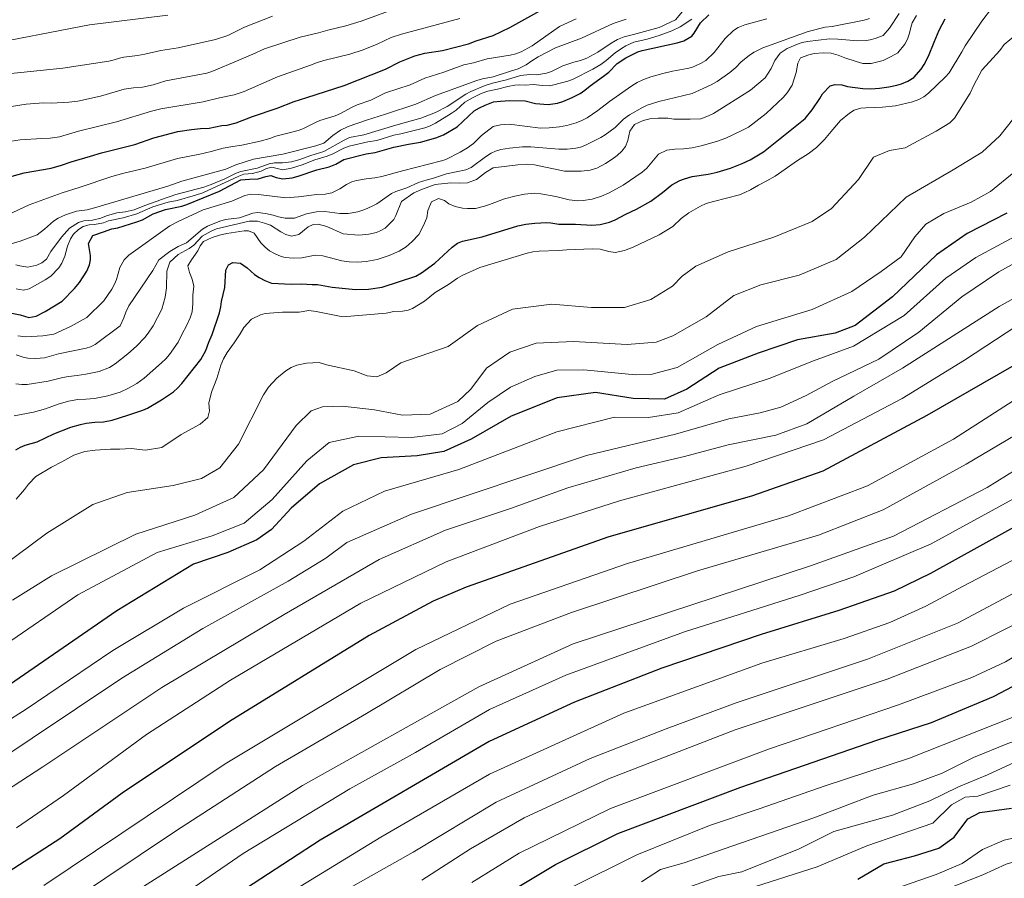
# Model space of a CAD drawing. Units: metres. Extents: x 566357 to 569786, y 4744946 to 4747293.
# Drawn here: x 567472 to 567709, y 4746538 to 4746745 of the extents above; entities that cross this region are included whole.
import ezdxf

# ---------------------------------------------------------------- set-up
doc = ezdxf.new("R2010")
doc.units = ezdxf.units.M
doc.header["$MEASUREMENT"] = 0
doc.layers.add('Curva de nivel maestra', color=36, linetype='Continuous', lineweight=30)
doc.layers.add('Curva de nivel normal', color=36, linetype='Continuous', lineweight=0)

# ---------------------------------------------------------------- blocks, each defined once
blk = doc.blocks.new('*U182')
at = {"layer": 'Curva de nivel normal', "color": 36, "linetype": 'Continuous', "lineweight": 0}
blk.add_polyline3d([(567477.54, 4746535.86, 1055), (567521.27, 4746565.17, 1055), (567567.28, 4746592.72, 1055), (567590.05, 4746603.7, 1055), (567618.3, 4746613.52, 1055), (567657.2, 4746625.02, 1055), (567676.2, 4746632.22, 1055), (567696.92, 4746643.48, 1055), (567715.6, 4746655.44, 1055), (567731.94, 4746664.85, 1055), (567747.62, 4746672.32, 1055), (567763.15, 4746678.11, 1055), (567782.13, 4746685.44, 1055), (567800.47, 4746691.71, 1055), (567825.55, 4746700.92, 1055), (567843.44, 4746708.29, 1055)], dxfattribs=at)
blk = doc.blocks.new('*U189')
at = {"layer": 'Curva de nivel normal', "color": 36, "linetype": 'Continuous', "lineweight": 0}
blk.add_polyline3d([(567463.75, 4746564.04, 1035), (567496.38, 4746585.82, 1035), (567515.9, 4746597.85, 1035), (567536.52, 4746609.19, 1035), (567545.61, 4746614.78, 1035), (567550.64, 4746618.54, 1035), (567566.28, 4746625.42, 1035), (567608.44, 4746639.54, 1035), (567629.9, 4746644.67, 1035), (567642.75, 4746648.35, 1035), (567650.32, 4746649.79, 1035), (567655.32, 4746651.2, 1035), (567661.43, 4746654, 1035), (567667.66, 4746657.39, 1035), (567678.94, 4746662.79, 1035), (567688.61, 4746669.28, 1035), (567698.94, 4746677.78, 1035), (567707.89, 4746683.84, 1035), (567722.96, 4746692.1, 1035)], dxfattribs=at)
blk = doc.blocks.new('*U197')
at = {"layer": 'Curva de nivel maestra', "color": 36, "linetype": 'Continuous', "lineweight": 30}
blk.add_polyline3d([(567581.45, 4746529.19, 1100), (567600.95, 4746540.92, 1100), (567616.04, 4746548.38, 1100), (567645.66, 4746559.58, 1100), (567678.48, 4746570.86, 1100), (567691.63, 4746575.17, 1100), (567706.6, 4746581.43, 1100), (567725.1, 4746591.18, 1100), (567739.62, 4746600.7, 1100), (567748.1, 4746605.86, 1100), (567756.26, 4746610.58, 1100), (567769.26, 4746615.47, 1100), (567792.25, 4746625.31, 1100), (567814.43, 4746633.61, 1100), (567822.44, 4746636.36, 1100), (567830.5, 4746640, 1100), (567836.22, 4746641.6, 1100), (567852.07, 4746646.42, 1100)], dxfattribs=at)

msp = doc.modelspace()

# ---------------------------------------------------------------- linework, layer by layer
at = {"layer": 'Curva de nivel maestra', "color": 36, "linetype": 'Continuous', "lineweight": 30}
for points in [[(567469.97, 4746706.87, 950), (567472.85, 4746707.67, 950), (567479.34, 4746708.8, 950), (567481.85, 4746709.54, 950), (567484.16, 4746710.33, 950), (567488.85, 4746711.68, 950), (567491.51, 4746712.56, 950), (567499.49, 4746714.56, 950), (567504.07, 4746716.15, 950), (567509.88, 4746717.66, 950), (567513.2, 4746718.18, 950), (567515.37, 4746718.43, 950), (567517.41, 4746718.51, 950), (567520.47, 4746719.11, 950), (567521.75, 4746719.21, 950), (567523.94, 4746719.76, 950), (567527.89, 4746721.27, 950), (567533.86, 4746723.27, 950), (567537.95, 4746724.9, 950), (567541.01, 4746725.89, 950), (567549.98, 4746728.75, 950), (567559.96, 4746732.7, 950), (567563.46, 4746734.47, 950), (567567.02, 4746735.9, 950), (567569.46, 4746736.54, 950), (567573.73, 4746737.22, 950), (567579.96, 4746738.79, 950), (567581.82, 4746739.54, 950), (567585.95, 4746740.84, 950), (567589.94, 4746742.76, 950), (567597.16, 4746746.76, 950)], [(567469.08, 4746674.04, 975), (567471.85, 4746673.44, 975), (567473.98, 4746672.83, 975), (567475.74, 4746673.13, 975), (567477.86, 4746674.26, 975), (567481.95, 4746676.73, 975), (567484.97, 4746679.84, 975), (567486.16, 4746681.28, 975), (567487.9, 4746683.99, 975), (567488.55, 4746685.55, 975), (567488.81, 4746686.75, 975), (567488.86, 4746687.78, 975), (567488.36, 4746690.68, 975), (567489.38, 4746692.61, 975), (567491.97, 4746693.45, 975), (567493.99, 4746694.17, 975), (567495.41, 4746694.47, 975), (567500, 4746695.86, 975), (567501.37, 4746696.38, 975), (567503.93, 4746697.84, 975), (567506.92, 4746698.83, 975), (567510.82, 4746699.67, 975), (567512.06, 4746700.1, 975), (567519.9, 4746703.31, 975), (567525.11, 4746705.99, 975), (567527.16, 4746706.16, 975), (567529.22, 4746706.23, 975), (567531.09, 4746706.81, 975), (567532.34, 4746707.09, 975), (567533.61, 4746706.58, 975), (567535.23, 4746706.28, 975), (567537.43, 4746706.51, 975), (567538.89, 4746706.86, 975), (567543.38, 4746708.4, 975), (567546.41, 4746709.13, 975), (567547.96, 4746709.8, 975), (567549.96, 4746710.94, 975), (567555.27, 4746712.25, 975), (567557.51, 4746712.63, 975), (567561.97, 4746713.91, 975), (567565.48, 4746714.6, 975), (567568.38, 4746715.06, 975), (567572.09, 4746716.15, 975), (567573.95, 4746716.88, 975), (567577.22, 4746718.77, 975), (567581.36, 4746722.63, 975), (567582.6, 4746723.39, 975), (567584.02, 4746724.04, 975), (567585.99, 4746724.8, 975), (567587.72, 4746725, 975), (567589.95, 4746725.13, 975), (567593.68, 4746725.03, 975), (567596.14, 4746724.44, 975), (567599.18, 4746724.2, 975), (567601.42, 4746724.51, 975), (567602.74, 4746724.89, 975), (567604.96, 4746725.86, 975), (567606.92, 4746726.87, 975), (567608.03, 4746727.63, 975), (567609.3, 4746728.68, 975), (567612.58, 4746730.99, 975), (567613.82, 4746732, 975), (567615.87, 4746734.1, 975), (567617.96, 4746735.46, 975), (567620.85, 4746736.84, 975), (567621.86, 4746737.23, 975), (567630.35, 4746739.04, 975), (567631.88, 4746739.56, 975), (567633.88, 4746740.65, 975), (567634.44, 4746741.4, 975), (567635.96, 4746743.88, 975), (567637.97, 4746745.83, 975)], [(567470.79, 4746640.88, 1000), (567471.96, 4746641.53, 1000), (567473.1, 4746642.01, 1000), (567475.97, 4746642.84, 1000), (567479.98, 4746644.78, 1000), (567484.08, 4746646.36, 1000), (567486.39, 4746647.04, 1000), (567487.76, 4746647.32, 1000), (567489.87, 4746647.59, 1000), (567491.92, 4746647.68, 1000), (567494.06, 4746648.06, 1000), (567497.84, 4746649.22, 1000), (567501.43, 4746650.48, 1000), (567502.53, 4746650.98, 1000), (567505.98, 4746652.96, 1000), (567508.85, 4746654.92, 1000), (567509.91, 4746655.84, 1000), (567510.89, 4746656.92, 1000), (567515.44, 4746662.68, 1000), (567516.62, 4746664.88, 1000), (567517.39, 4746666.84, 1000), (567518.16, 4746668.74, 1000), (567519.93, 4746673.97, 1000), (567520.28, 4746675.37, 1000), (567520.44, 4746676.66, 1000), (567521.21, 4746680.03, 1000), (567521.49, 4746684.2, 1000), (567522.12, 4746685.52, 1000), (567523.17, 4746686.06, 1000), (567525.01, 4746685.88, 1000), (567526.62, 4746684.77, 1000), (567528.35, 4746683.2, 1000), (567529.47, 4746682.42, 1000), (567530.89, 4746681.7, 1000), (567532.47, 4746681.1, 1000), (567537.24, 4746680.84, 1000), (567539.68, 4746680.96, 1000), (567542.27, 4746680.76, 1000), (567543.57, 4746680.76, 1000), (567547.14, 4746680.12, 1000), (567552.77, 4746679.56, 1000), (567555.9, 4746679.64, 1000), (567559.16, 4746680.13, 1000), (567567.29, 4746682.8, 1000), (567568.69, 4746683.55, 1000), (567571.86, 4746685.95, 1000), (567576.03, 4746689.78, 1000), (567577.3, 4746690.7, 1000), (567578.54, 4746691.26, 1000), (567583.28, 4746692.3, 1000), (567591.92, 4746694.93, 1000), (567593.78, 4746695.28, 1000), (567595.95, 4746695.54, 1000), (567598.86, 4746695.7, 1000), (567599.88, 4746695.64, 1000), (567601.81, 4746695.35, 1000), (567605.78, 4746695.33, 1000), (567609.7, 4746695.05, 1000), (567611.74, 4746695.23, 1000), (567613.96, 4746695.81, 1000), (567615.32, 4746696.33, 1000), (567617.96, 4746697.74, 1000), (567620.54, 4746698.96, 1000), (567623.95, 4746700.9, 1000), (567626.77, 4746702.92, 1000), (567629.05, 4746704.77, 1000), (567630.97, 4746705.86, 1000), (567632.12, 4746706.28, 1000), (567633.94, 4746706.79, 1000), (567637.78, 4746707.4, 1000), (567639.95, 4746707.85, 1000), (567643.19, 4746708.8, 1000), (567645.99, 4746709.92, 1000), (567647.94, 4746710.82, 1000), (567651.1, 4746712.8, 1000), (567661.17, 4746720.78, 1000), (567662.87, 4746722.9, 1000), (567664.69, 4746725.64, 1000), (567665.33, 4746726.76, 1000), (567667.25, 4746728.68, 1000), (567668.41, 4746729.03, 1000), (567670.06, 4746728.92, 1000), (567671.43, 4746728.53, 1000), (567675.06, 4746728.04, 1000), (567677.03, 4746727.97, 1000), (567679.09, 4746728.08, 1000), (567681.35, 4746728.42, 1000), (567683.25, 4746728.81, 1000), (567684.39, 4746729.14, 1000), (567685.91, 4746729.84, 1000), (567687.37, 4746730.72, 1000), (567689.18, 4746732.71, 1000), (567689.92, 4746733.8, 1000), (567690.93, 4746735.83, 1000), (567692.3, 4746739.19, 1000), (567693.49, 4746742.14, 1000), (567694.98, 4746744.87, 1000)], [(567844.19, 4746715.1, 1050), (567831.46, 4746710.86, 1050), (567808.84, 4746702.04, 1050), (567785.77, 4746694.54, 1050), (567763.72, 4746686.34, 1050), (567741.6, 4746678.51, 1050), (567690.49, 4746649.19, 1050), (567665.41, 4746635.72, 1050), (567648.22, 4746629.76, 1050), (567613.83, 4746619.92, 1050), (567579.46, 4746607.8, 1050), (567571.48, 4746604.4, 1050), (567556, 4746596.15, 1050), (567522.37, 4746575.42, 1050), (567496.45, 4746558.08, 1050), (567481.39, 4746547.09, 1050), (567469.23, 4746539.18, 1050)], [(567709.84, 4746698.01, 1025), (567700.24, 4746693.05, 1025), (567692.84, 4746687.94, 1025), (567682.23, 4746677.78, 1025), (567673.26, 4746670.88, 1025), (567668.45, 4746669, 1025), (567659.3, 4746667.44, 1025), (567649.83, 4746664.21, 1025), (567640.47, 4746660.58, 1025), (567632.66, 4746655.5, 1025), (567627.28, 4746653.09, 1025), (567619.7, 4746653.26, 1025), (567610.64, 4746654.74, 1025), (567601.37, 4746653.46, 1025), (567590.28, 4746648.98, 1025), (567580.62, 4746643.46, 1025), (567574.04, 4746640.5, 1025), (567567.64, 4746639.47, 1025), (567558.89, 4746638.94, 1025), (567552.26, 4746637.25, 1025), (567544.04, 4746632.69, 1025), (567537.21, 4746626.87, 1025), (567532.46, 4746621.72, 1025), (567528.96, 4746619.21, 1025), (567521.96, 4746616.16, 1025), (567513.63, 4746613.3, 1025), (567495.2, 4746602.08, 1025), (567449.24, 4746570.45, 1025)], [(567845.02, 4746679.08, 1075), (567832.51, 4746674.67, 1075), (567817.34, 4746668.89, 1075), (567784.59, 4746657.05, 1075), (567754.27, 4746644.6, 1075), (567739.29, 4746637.13, 1075), (567715.93, 4746624.64, 1075), (567691.44, 4746611.06, 1075), (567682.61, 4746606.83, 1075), (567669.27, 4746602.14, 1075), (567650.61, 4746596.37, 1075), (567626.62, 4746588.22, 1075), (567605.54, 4746580.02, 1075), (567585, 4746570.56, 1075), (567544.22, 4746546.8, 1075), (567515.63, 4746528.14, 1075)], [(567673.87, 4746537.38, 1125), (567680.16, 4746541.1, 1125), (567687.56, 4746542.96, 1125), (567693.44, 4746544.84, 1125), (567697.15, 4746547.52, 1125), (567700.39, 4746551.95, 1125), (567703.33, 4746553.46, 1125), (567710.91, 4746554.47, 1125)]]:
    msp.add_polyline3d(points, dxfattribs=at)
at = {"layer": 'Curva de nivel normal', "color": 36, "linetype": 'Continuous', "lineweight": 0}
for points in [[(567468.7, 4746723.53, 940), (567473.27, 4746724.27, 940), (567477.46, 4746724.56, 940), (567479.4, 4746724.5, 940), (567483.57, 4746724.73, 940), (567485.78, 4746725.01, 940), (567491.2, 4746726.17, 940), (567496.98, 4746727.86, 940), (567499.22, 4746728.21, 940), (567501.33, 4746728.38, 940), (567503.93, 4746728.9, 940), (567507.01, 4746729.9, 940), (567516.87, 4746731.73, 940), (567518.1, 4746732.11, 940), (567524.56, 4746734.9, 940), (567527.98, 4746736.3, 940), (567530.79, 4746737.59, 940), (567539.37, 4746740.38, 940), (567543.83, 4746741.49, 940), (567546.07, 4746742.14, 940), (567550.44, 4746743.13, 940), (567554.08, 4746744.26, 940), (567563.97, 4746747.92, 940)], [(567470.78, 4746685.52, 965), (567471.81, 4746685.25, 965), (567473.71, 4746684.99, 965), (567475.85, 4746685.46, 965), (567477.06, 4746685.99, 965), (567478.18, 4746686.86, 965), (567479.24, 4746688.72, 965), (567481.86, 4746692.15, 965), (567483.76, 4746694.33, 965), (567485.91, 4746695.7, 965), (567487.18, 4746696.1, 965), (567489.3, 4746696.32, 965), (567491.32, 4746696.8, 965), (567492.65, 4746697.29, 965), (567495.16, 4746698.04, 965), (567497.18, 4746698.32, 965), (567499.32, 4746698.8, 965), (567501.92, 4746699.82, 965), (567504.9, 4746700.86, 965), (567505.91, 4746701.3, 965), (567509.43, 4746702.47, 965), (567516.14, 4746704.23, 965), (567517.96, 4746704.88, 965), (567521.25, 4746706.23, 965), (567523.93, 4746707.58, 965), (567525.11, 4746708.03, 965), (567528.99, 4746708.85, 965), (567531.94, 4746709.9, 965), (567533.17, 4746710.12, 965), (567535.12, 4746710.09, 965), (567537.32, 4746710.36, 965), (567539.06, 4746710.83, 965), (567541.94, 4746711.84, 965), (567545.11, 4746712.83, 965), (567549.98, 4746715.61, 965), (567551.31, 4746716.26, 965), (567554.76, 4746716.87, 965), (567562.48, 4746719.2, 965), (567568.51, 4746720.92, 965), (567571.99, 4746722.23, 965), (567574.82, 4746723.69, 965), (567579.34, 4746726.71, 965), (567580.56, 4746727.34, 965), (567583.97, 4746728.76, 965), (567585.78, 4746729.31, 965), (567589.18, 4746730.16, 965), (567592.5, 4746731.19, 965), (567594.79, 4746731.39, 965), (567596.45, 4746731.34, 965), (567598.79, 4746731.72, 965), (567600, 4746732.16, 965), (567602.7, 4746733.5, 965), (567605.36, 4746734.38, 965), (567607.02, 4746734.82, 965), (567608.56, 4746735.36, 965), (567611.21, 4746736.76, 965), (567614.38, 4746738.99, 965), (567615.94, 4746739.85, 965), (567617.49, 4746740.53, 965), (567619.79, 4746741.08, 965), (567625.97, 4746742.73, 965), (567629.91, 4746744.62, 965), (567631.97, 4746747.08, 965)], [(567470.82, 4746656.84, 990), (567472.24, 4746656.62, 990), (567473.52, 4746656.67, 990), (567478.59, 4746657.47, 990), (567482.16, 4746658.36, 990), (567483.52, 4746658.62, 990), (567485.64, 4746658.82, 990), (567487.71, 4746659.12, 990), (567490.94, 4746659.82, 990), (567493.39, 4746660.77, 990), (567494.79, 4746661.66, 990), (567497.83, 4746664.04, 990), (567499.91, 4746665.9, 990), (567501.89, 4746667.96, 990), (567502.72, 4746669.03, 990), (567503.94, 4746670.84, 990), (567506, 4746674.84, 990), (567506.82, 4746677.75, 990), (567507.12, 4746679.95, 990), (567507.23, 4746684.01, 990), (567507.93, 4746686.14, 990), (567509.95, 4746688, 990), (567512.61, 4746689.45, 990), (567513.78, 4746690.28, 990), (567515.74, 4746692.4, 990), (567517.9, 4746693.64, 990), (567519.23, 4746694.18, 990), (567527.12, 4746696.04, 990), (567529.08, 4746696.01, 990), (567530.8, 4746695.56, 990), (567532.22, 4746695.04, 990), (567534.7, 4746693.44, 990), (567535.9, 4746692.8, 990), (567537.33, 4746692.46, 990), (567539.09, 4746692.86, 990), (567541.35, 4746694.64, 990), (567542.54, 4746695.22, 990), (567543.76, 4746695.31, 990), (567545.84, 4746694.75, 990), (567549.74, 4746692.98, 990), (567553.52, 4746692.7, 990), (567555.96, 4746692.9, 990), (567557.77, 4746693.34, 990), (567558.87, 4746693.76, 990), (567559.92, 4746694.35, 990), (567561.95, 4746696.46, 990), (567562.44, 4746697.42, 990), (567563.81, 4746700.81, 990), (567566.84, 4746702.85, 990), (567568.92, 4746703.79, 990), (567571.93, 4746704.91, 990), (567575.74, 4746705.28, 990), (567577.76, 4746705.23, 990), (567579.77, 4746705.28, 990), (567581.88, 4746706.06, 990), (567584.08, 4746707.75, 990), (567585.93, 4746708.92, 990), (567591.88, 4746709.66, 990), (567593.91, 4746709.75, 990), (567595.88, 4746709.61, 990), (567603.13, 4746708.14, 990), (567607.14, 4746708.13, 990), (567609.3, 4746708.34, 990), (567610.94, 4746708.86, 990), (567613.04, 4746709.95, 990), (567614.63, 4746710.96, 990), (567615.87, 4746711.88, 990), (567616.94, 4746712.91, 990), (567617.83, 4746714.09, 990), (567618.41, 4746715.46, 990), (567618.87, 4746717.75, 990), (567620.02, 4746719.36, 990), (567622.13, 4746720.3, 990), (567623.68, 4746720.74, 990), (567625.69, 4746720.87, 990), (567628.04, 4746720.87, 990), (567629.54, 4746720.67, 990), (567633.45, 4746720.61, 990), (567635.98, 4746720.76, 990), (567637.86, 4746721.42, 990), (567639.05, 4746721.99, 990), (567648.01, 4746727.65, 990), (567651.53, 4746730.61, 990), (567652.99, 4746732.83, 990), (567653.86, 4746734.81, 990), (567655.19, 4746736.59, 990), (567656.85, 4746737.7, 990), (567659.35, 4746738.74, 990), (567660.42, 4746739.1, 990), (567661.77, 4746739.4, 990), (567667.08, 4746740.02, 990), (567669.03, 4746739.96, 990), (567673.85, 4746739.52, 990), (567675.86, 4746739.59, 990), (567676.89, 4746739.77, 990), (567678.09, 4746740.12, 990), (567679.97, 4746740.85, 990), (567681.55, 4746742.56, 990), (567683.86, 4746746.14, 990)], [(567706.16, 4746747.34, 1005), (567703.79, 4746744.26, 1005), (567699.8, 4746738.34, 1005), (567698.96, 4746736.84, 1005), (567695.89, 4746731.84, 1005), (567695.01, 4746730.83, 1005), (567690.93, 4746726.88, 1005), (567689.84, 4746726.03, 1005), (567688.56, 4746725.37, 1005), (567687.05, 4746724.83, 1005), (567682.96, 4746723.88, 1005), (567679.83, 4746723.51, 1005), (567675.78, 4746723.4, 1005), (567674.57, 4746723.29, 1005), (567673, 4746722.79, 1005), (567671.84, 4746722.05, 1005), (567669.74, 4746720.31, 1005), (567667.82, 4746718.15, 1005), (567665.86, 4746715.74, 1005), (567663.94, 4746713.81, 1005), (567661.91, 4746712.25, 1005), (567659.35, 4746710.7, 1005), (567653.96, 4746706.92, 1005), (567651.95, 4746705.73, 1005), (567649.94, 4746704.76, 1005), (567648.01, 4746703.6, 1005), (567646.67, 4746702.92, 1005), (567645.37, 4746702.43, 1005), (567639.11, 4746700.81, 1005), (567637.3, 4746700.29, 1005), (567635.95, 4746699.64, 1005), (567633.1, 4746698.02, 1005), (567631.29, 4746696.65, 1005), (567629.26, 4746694.76, 1005), (567625.95, 4746692.78, 1005), (567619.69, 4746689.75, 1005), (567617.59, 4746688.98, 1005), (567615.34, 4746688.48, 1005), (567613.8, 4746688.73, 1005), (567611.77, 4746689.29, 1005), (567609.78, 4746689.36, 1005), (567603.7, 4746689.14, 1005), (567601.64, 4746688.96, 1005), (567597.04, 4746688.83, 1005), (567595.52, 4746688.62, 1005), (567594.13, 4746688.31, 1005), (567582.76, 4746684.88, 1005), (567578.45, 4746682.95, 1005), (567577.36, 4746682.31, 1005), (567575.17, 4746680.78, 1005), (567571.96, 4746678.88, 1005), (567569.38, 4746676.72, 1005), (567566.5, 4746674.98, 1005), (567565.46, 4746674.57, 1005), (567564.1, 4746674.33, 1005), (567561.95, 4746674.23, 1005), (567560.09, 4746673.89, 1005), (567549.7, 4746672.94, 1005), (567543.23, 4746674.27, 1005), (567541.45, 4746674.52, 1005), (567539.13, 4746674.11, 1005), (567535.13, 4746674.08, 1005), (567530.92, 4746673.76, 1005), (567529.81, 4746673.49, 1005), (567527.67, 4746672.42, 1005), (567525.8, 4746670.44, 1005), (567524.93, 4746668.91, 1005), (567523.46, 4746666.68, 1005), (567521.79, 4746664.39, 1005), (567520.89, 4746662.86, 1005), (567520.29, 4746661.34, 1005), (567519.28, 4746658.1, 1005), (567518.02, 4746654.82, 1005), (567517.4, 4746652.12, 1005), (567517.54, 4746650.33, 1005), (567517.1, 4746648.66, 1005), (567515.28, 4746647.1, 1005), (567510.67, 4746644.57, 1005), (567506.06, 4746641.44, 1005), (567502.06, 4746640.8, 1005), (567498.62, 4746641.24, 1005), (567495.89, 4746641.02, 1005), (567493.68, 4746641.04, 1005), (567489.97, 4746640.82, 1005), (567487.42, 4746640.46, 1005), (567484.84, 4746639.65, 1005), (567481.93, 4746637.98, 1005), (567479.39, 4746636.71, 1005), (567475.67, 4746634.45, 1005), (567473.84, 4746632.58, 1005), (567472.91, 4746631.32, 1005), (567470.93, 4746628.97, 1005)], [(567461.9, 4746738.22, 930), (567488.57, 4746743.43, 930), (567507.46, 4746745.74, 930)], [(567468.72, 4746697.53, 955), (567474.01, 4746699.98, 955), (567481.96, 4746702.89, 955), (567486.12, 4746704.16, 955), (567493.96, 4746706.85, 955), (567496.83, 4746707.65, 955), (567501.97, 4746708.81, 955), (567509.82, 4746711.15, 955), (567515.21, 4746712.2, 955), (567517.96, 4746712.86, 955), (567520.83, 4746713.65, 955), (567523.13, 4746714.08, 955), (567525.34, 4746714.39, 955), (567529.77, 4746715.34, 955), (567532.04, 4746716.01, 955), (567533.49, 4746716.54, 955), (567536.38, 4746717.26, 955), (567538.93, 4746717.91, 955), (567540.01, 4746718.3, 955), (567542.93, 4746719.78, 955), (567544.11, 4746720.28, 955), (567547.82, 4746721.44, 955), (567549.09, 4746722.02, 955), (567551.92, 4746723.56, 955), (567553.13, 4746724.06, 955), (567556.47, 4746725.23, 955), (567559.95, 4746726.97, 955), (567565.93, 4746728.94, 955), (567569.47, 4746730.51, 955), (567574.01, 4746731.94, 955), (567578.89, 4746733.74, 955), (567581.23, 4746734.23, 955), (567584.47, 4746735.16, 955), (567590.06, 4746736.07, 955), (567591.37, 4746736.41, 955), (567592.67, 4746736.9, 955), (567595.34, 4746738.31, 955), (567601.95, 4746742.95, 955), (567605.95, 4746744.87, 955)], [(567468.85, 4746731.58, 935), (567482.19, 4746732.93, 935), (567493.27, 4746734.6, 935), (567494.55, 4746734.91, 935), (567495.82, 4746735.37, 935), (567496.83, 4746735.63, 935), (567500.14, 4746736.02, 935), (567501.96, 4746736.32, 935), (567505.76, 4746737.21, 935), (567509.98, 4746737.85, 935), (567518.99, 4746739.87, 935), (567521.96, 4746740.82, 935), (567525.96, 4746742.82, 935), (567532.68, 4746745.46, 935)], [(567469.43, 4746690.48, 960), (567471.89, 4746691.24, 960), (567475.96, 4746692.73, 960), (567477.76, 4746694.15, 960), (567479.9, 4746696.05, 960), (567481, 4746696.8, 960), (567482.76, 4746697.56, 960), (567485.46, 4746698.47, 960), (567488.01, 4746698.8, 960), (567489.78, 4746699.23, 960), (567507.44, 4746704.49, 960), (567510.85, 4746705.68, 960), (567521.48, 4746708.56, 960), (567523.88, 4746709.59, 960), (567528.11, 4746710.99, 960), (567535.24, 4746712.24, 960), (567543.2, 4746714.18, 960), (567545.11, 4746714.85, 960), (567547.28, 4746716.67, 960), (567549.08, 4746717.97, 960), (567550.93, 4746718.84, 960), (567555.41, 4746720.44, 960), (567559.95, 4746721.81, 960), (567567.29, 4746724.29, 960), (567572.03, 4746726.37, 960), (567581.99, 4746729.99, 960), (567583.36, 4746730.39, 960), (567585.94, 4746730.86, 960), (567590.1, 4746732.21, 960), (567591.98, 4746732.74, 960), (567593.91, 4746733.76, 960), (567595.24, 4746734.71, 960), (567596.82, 4746735.65, 960), (567600.98, 4746737.85, 960), (567607.2, 4746740.16, 960), (567614.89, 4746743.74, 960), (567617.98, 4746744.77, 960)], [(567469.81, 4746715.3, 945), (567471.89, 4746715.64, 945), (567477.09, 4746716.01, 945), (567479.12, 4746716.07, 945), (567481.33, 4746716.36, 945), (567485.91, 4746717.74, 945), (567495.07, 4746719.99, 945), (567503.51, 4746722.59, 945), (567505.79, 4746723.11, 945), (567515.98, 4746724.82, 945), (567519.96, 4746725.75, 945), (567523.45, 4746726.52, 945), (567525.87, 4746727.3, 945), (567533.96, 4746730.87, 945), (567541.91, 4746733.66, 945), (567543.3, 4746734.26, 945), (567545.13, 4746734.8, 945), (567551.33, 4746736.33, 945), (567554.59, 4746737.36, 945), (567557.97, 4746738.74, 945), (567561.34, 4746740.32, 945), (567563.82, 4746741.14, 945), (567577.93, 4746744.9, 945)], [(567688.04, 4746745.61, 995), (567686.99, 4746743.84, 995), (567686.63, 4746742.73, 995), (567686.36, 4746741.42, 995), (567685.89, 4746739.91, 995), (567685.2, 4746738.71, 995), (567683.5, 4746736.66, 995), (567681.96, 4746735.72, 995), (567679.96, 4746734.75, 995), (567677.11, 4746734.08, 995), (567675.09, 4746734.09, 995), (567673.49, 4746734.52, 995), (567670.71, 4746735.45, 995), (567669.11, 4746736.1, 995), (567667.43, 4746736.58, 995), (567665.49, 4746736.64, 995), (567663.38, 4746736.44, 995), (567662.06, 4746736.19, 995), (567660.06, 4746735.42, 995), (567659.43, 4746734.18, 995), (567659, 4746731.88, 995), (567658.04, 4746728.83, 995), (567656.83, 4746726.98, 995), (567655.89, 4746725.87, 995), (567651.8, 4746722.04, 995), (567647.49, 4746718.7, 995), (567645.94, 4746717.88, 995), (567642.01, 4746716.03, 995), (567639.77, 4746715.23, 995), (567636.11, 4746714.23, 995), (567633.91, 4746713.73, 995), (567631.82, 4746713.48, 995), (567629.78, 4746713.41, 995), (567627.79, 4746713.18, 995), (567625.84, 4746712.23, 995), (567623.02, 4746708.86, 995), (567621.88, 4746707.89, 995), (567617.28, 4746704.75, 995), (567613.95, 4746702.87, 995), (567612.06, 4746702.05, 995), (567609.78, 4746701.38, 995), (567607.67, 4746701.04, 995), (567606.32, 4746700.93, 995), (567604.3, 4746701.19, 995), (567601.02, 4746701.96, 995), (567597.46, 4746702.63, 995), (567595.91, 4746702.76, 995), (567593.46, 4746702.55, 995), (567591.14, 4746702.1, 995), (567588.64, 4746701.41, 995), (567585.09, 4746700.03, 995), (567583.88, 4746699.65, 995), (567581.71, 4746699.12, 995), (567579.71, 4746699.07, 995), (567578.53, 4746699.19, 995), (567576.81, 4746699.62, 995), (567575.28, 4746700.26, 995), (567574.2, 4746701.06, 995), (567572.76, 4746701.48, 995), (567571.04, 4746700.67, 995), (567570.2, 4746698.59, 995), (567569.93, 4746696.86, 995), (567569.05, 4746694.87, 995), (567568.04, 4746692.85, 995), (567566.44, 4746691.12, 995), (567564.99, 4746689.89, 995), (567563.28, 4746688.78, 995), (567560.87, 4746687.74, 995), (567557.99, 4746686.77, 995), (567555.27, 4746686.29, 995), (567553.18, 4746686.17, 995), (567551.2, 4746686.22, 995), (567549.42, 4746686.51, 995), (567544.88, 4746687.7, 995), (567542.97, 4746687.84, 995), (567539.76, 4746687.23, 995), (567537.74, 4746687.15, 995), (567535.81, 4746687.31, 995), (567534.77, 4746687.55, 995), (567533.19, 4746688.21, 995), (567532.01, 4746688.88, 995), (567530.92, 4746689.8, 995), (567529.94, 4746690.82, 995), (567528.3, 4746693.17, 995), (567526.92, 4746693.72, 995), (567525.89, 4746693.7, 995), (567521.68, 4746693.06, 995), (567519.96, 4746692.67, 995), (567518.19, 4746692.12, 995), (567516.04, 4746691.16, 995), (567515.29, 4746690.08, 995), (567514.72, 4746688.87, 995), (567513.15, 4746686.68, 995), (567512.33, 4746685.31, 995), (567512.67, 4746683.67, 995), (567513.32, 4746682.06, 995), (567513.73, 4746680.38, 995), (567513.52, 4746678.21, 995), (567513.52, 4746676.21, 995), (567513.38, 4746674.17, 995), (567512.86, 4746672.77, 995), (567512, 4746670.84, 995), (567510.92, 4746668.84, 995), (567510, 4746666.84, 995), (567507.91, 4746663.92, 995), (567507, 4746662.87, 995), (567505.92, 4746661.84, 995), (567501.74, 4746658.2, 995), (567499.97, 4746656.89, 995), (567497.97, 4746655.78, 995), (567495.97, 4746654.8, 995), (567493.02, 4746653.94, 995), (567489.78, 4746653.3, 995), (567487.73, 4746653.11, 995), (567485.78, 4746653.05, 995), (567483.54, 4746652.64, 995), (567481.04, 4746651.93, 995), (567477.98, 4746650.78, 995), (567475.05, 4746649.97, 995), (567470.45, 4746649.11, 995)], [(567470.88, 4746679.75, 970), (567472.66, 4746679.41, 970), (567474.05, 4746679.74, 970), (567477.89, 4746681.88, 970), (567479.27, 4746682.76, 970), (567481.16, 4746684.77, 970), (567481.92, 4746685.89, 970), (567482.6, 4746687.58, 970), (567483.26, 4746690.05, 970), (567484.01, 4746691.81, 970), (567484.75, 4746692.88, 970), (567485.94, 4746694.05, 970), (567487.08, 4746694.77, 970), (567488.52, 4746695.17, 970), (567489.77, 4746695.24, 970), (567491.94, 4746695.66, 970), (567493.2, 4746696.13, 970), (567496.74, 4746696.87, 970), (567499.99, 4746697.84, 970), (567503.86, 4746699.5, 970), (567507.56, 4746700.64, 970), (567509.76, 4746701.01, 970), (567514.12, 4746702.28, 970), (567515.95, 4746702.89, 970), (567524.63, 4746706.9, 970), (567525.83, 4746707.36, 970), (567527.88, 4746707.57, 970), (567529.99, 4746708.08, 970), (567531.23, 4746708.75, 970), (567532.56, 4746709.1, 970), (567533.85, 4746708.73, 970), (567535.19, 4746708.45, 970), (567537.27, 4746708.79, 970), (567539.9, 4746709.64, 970), (567542.96, 4746710.83, 970), (567545.93, 4746711.71, 970), (567547.27, 4746712.25, 970), (567549.93, 4746713.64, 970), (567551.21, 4746714.15, 970), (567555.72, 4746715.16, 970), (567557.84, 4746715.5, 970), (567561.95, 4746716.77, 970), (567563.68, 4746717.1, 970), (567569.44, 4746718.52, 970), (567570.58, 4746718.94, 970), (567572.01, 4746719.69, 970), (567575.81, 4746721.97, 970), (567576.98, 4746722.85, 970), (567579.14, 4746724.73, 970), (567580.92, 4746725.79, 970), (567583.06, 4746726.81, 970), (567584.64, 4746727.39, 970), (567586.95, 4746727.85, 970), (567589.46, 4746728.53, 970), (567591.18, 4746728.82, 970), (567592.35, 4746728.92, 970), (567593.64, 4746728.87, 970), (567595.65, 4746728.99, 970), (567597.81, 4746728.77, 970), (567599.52, 4746728.7, 970), (567600.6, 4746728.89, 970), (567603.96, 4746729.82, 970), (567605.26, 4746730.26, 970), (567609.95, 4746732.73, 970), (567611.87, 4746733.85, 970), (567613.15, 4746734.77, 970), (567615.36, 4746736.65, 970), (567616.87, 4746737.72, 970), (567617.91, 4746738.34, 970), (567619.86, 4746739.22, 970), (567623.05, 4746739.97, 970), (567625.94, 4746740.85, 970), (567629.05, 4746741.98, 970), (567631.01, 4746742.92, 970), (567633.87, 4746744.76, 970)], [(567470.91, 4746663.77, 985), (567472.58, 4746663.24, 985), (567473.72, 4746663.01, 985), (567475.67, 4746662.95, 985), (567477.72, 4746663.12, 985), (567481.1, 4746664.02, 985), (567487.81, 4746665.38, 985), (567488.86, 4746665.73, 985), (567489.92, 4746666.27, 985), (567495.95, 4746670.82, 985), (567496.86, 4746672.75, 985), (567497.33, 4746674.11, 985), (567498.04, 4746675.65, 985), (567503.85, 4746684.12, 985), (567505.32, 4746686.71, 985), (567507.94, 4746688.75, 985), (567509.96, 4746689.97, 985), (567511.96, 4746690.78, 985), (567515.86, 4746694.12, 985), (567517.03, 4746694.8, 985), (567520, 4746696.03, 985), (567521.38, 4746696.41, 985), (567524.74, 4746696.88, 985), (567527.97, 4746697.98, 985), (567529.19, 4746698.14, 985), (567531.01, 4746697.92, 985), (567532.89, 4746697.5, 985), (567534.18, 4746697.06, 985), (567535.75, 4746696.77, 985), (567537.99, 4746696.74, 985), (567540.95, 4746697.81, 985), (567543.32, 4746698.33, 985), (567545.3, 4746698.35, 985), (567548.98, 4746697.87, 985), (567550.96, 4746697.86, 985), (567553.28, 4746698.29, 985), (567555, 4746698.84, 985), (567556.79, 4746699.64, 985), (567557.87, 4746700.26, 985), (567561.43, 4746702.68, 985), (567562.44, 4746703.16, 985), (567565.15, 4746704.12, 985), (567567.9, 4746705.35, 985), (567570.01, 4746706, 985), (567571.29, 4746706.31, 985), (567574.66, 4746707.42, 985), (567579.36, 4746708.41, 985), (567580.62, 4746708.97, 985), (567584.1, 4746711.59, 985), (567585.46, 4746712.44, 985), (567586.51, 4746712.91, 985), (567587.79, 4746713.34, 985), (567589.88, 4746713.66, 985), (567593.02, 4746713.93, 985), (567595.06, 4746713.99, 985), (567601.81, 4746713.38, 985), (567603.8, 4746713.38, 985), (567605.89, 4746713.64, 985), (567606.98, 4746713.9, 985), (567608.02, 4746714.26, 985), (567611.91, 4746716.23, 985), (567612.98, 4746716.85, 985), (567615.39, 4746718.67, 985), (567617.38, 4746720.61, 985), (567618.82, 4746721.68, 985), (567621.96, 4746723.48, 985), (567623.1, 4746724.01, 985), (567625.91, 4746724.92, 985), (567633.93, 4746726.83, 985), (567638.54, 4746728.95, 985), (567639.94, 4746729.76, 985), (567643.01, 4746731.91, 985), (567644.47, 4746733.09, 985), (567645.69, 4746734.38, 985), (567647.79, 4746736.09, 985), (567648.88, 4746736.82, 985), (567650.98, 4746737.87, 985), (567661.9, 4746741.8, 985), (567665.98, 4746742.8, 985), (567667.7, 4746743.02, 985), (567675.41, 4746744.49, 985), (567676.67, 4746744.91, 985)], [(567471.29, 4746668.36, 980), (567473.18, 4746668.17, 980), (567477.34, 4746668.39, 980), (567479.98, 4746668.81, 980), (567483.97, 4746670.62, 980), (567487.97, 4746672.81, 980), (567492.06, 4746676.87, 980), (567493.99, 4746679.68, 980), (567494.61, 4746680.83, 980), (567495.08, 4746681.95, 980), (567495.92, 4746684.85, 980), (567496.93, 4746686.71, 980), (567498.03, 4746687.88, 980), (567507.98, 4746694.94, 980), (567509.96, 4746696, 980), (567515.99, 4746698.75, 980), (567522.89, 4746700.87, 980), (567526.08, 4746702.24, 980), (567527.46, 4746702.54, 980), (567529.37, 4746702.47, 980), (567535.93, 4746701.71, 980), (567538.99, 4746701.89, 980), (567543.37, 4746702.44, 980), (567545.45, 4746702.57, 980), (567547.05, 4746702.86, 980), (567548.94, 4746703.83, 980), (567550.58, 4746704.92, 980), (567551.86, 4746705.49, 980), (567552.96, 4746705.82, 980), (567555.27, 4746706.28, 980), (567557.41, 4746706.5, 980), (567559.06, 4746706.83, 980), (567564.08, 4746708.19, 980), (567573.48, 4746710.57, 980), (567574.51, 4746710.94, 980), (567577.95, 4746712.7, 980), (567579.75, 4746713.76, 980), (567581.22, 4746714.77, 980), (567583.16, 4746716.71, 980), (567585.95, 4746718.86, 980), (567587.72, 4746719.27, 980), (567589.82, 4746719.46, 980), (567597.36, 4746718.5, 980), (567599.46, 4746718.59, 980), (567601.97, 4746718.82, 980), (567603.71, 4746719.13, 980), (567605.94, 4746719.79, 980), (567607.3, 4746720.3, 980), (567608.58, 4746720.97, 980), (567611.19, 4746722.76, 980), (567613.97, 4746724.93, 980), (567619.4, 4746728.68, 980), (567620.65, 4746729.46, 980), (567622.03, 4746730.12, 980), (567623.94, 4746730.87, 980), (567626.84, 4746731.68, 980), (567629.21, 4746732.2, 980), (567632.75, 4746732.86, 980), (567633.81, 4746733.14, 980), (567635.93, 4746734.04, 980), (567637.21, 4746734.77, 980), (567639.21, 4746736.7, 980), (567641.85, 4746740.08, 980), (567643.89, 4746742, 980), (567645.02, 4746742.77, 980), (567646.62, 4746743.39, 980), (567651.91, 4746744.87, 980)], [(567711.93, 4746740.87, 1010), (567709.18, 4746738.61, 1010), (567708.16, 4746737.18, 1010), (567705.62, 4746734.47, 1010), (567703.8, 4746732.42, 1010), (567701.9, 4746728.84, 1010), (567700.94, 4746726.88, 1010), (567697.17, 4746720.85, 1010), (567696.06, 4746719.78, 1010), (567692.74, 4746717.73, 1010), (567685.29, 4746713.76, 1010), (567681.54, 4746713.11, 1010), (567677.69, 4746711.45, 1010), (567674.01, 4746706.08, 1010), (567667.51, 4746699.08, 1010), (567662.88, 4746696, 1010), (567653.6, 4746692.16, 1010), (567642.58, 4746688.67, 1010), (567634.81, 4746685.17, 1010), (567631.54, 4746682.8, 1010), (567629.19, 4746680.36, 1010), (567624, 4746677.15, 1010), (567617.65, 4746675.24, 1010), (567609.69, 4746675.2, 1010), (567600.06, 4746676.04, 1010), (567590.63, 4746674.86, 1010), (567582.15, 4746670.85, 1010), (567575.07, 4746665.78, 1010), (567563.68, 4746661.84, 1010), (567560.14, 4746659.49, 1010), (567557.9, 4746658.52, 1010), (567555.57, 4746658.71, 1010), (567552.41, 4746659.92, 1010), (567545.73, 4746661.39, 1010), (567543.96, 4746661.95, 1010), (567540.93, 4746661.79, 1010), (567538.57, 4746661.31, 1010), (567537.2, 4746660.76, 1010), (567535.93, 4746659.96, 1010), (567533.8, 4746658.22, 1010), (567531.79, 4746656.02, 1010), (567530.53, 4746654.2, 1010), (567524.51, 4746642.24, 1010), (567520.03, 4746636.56, 1010), (567515.63, 4746634.01, 1010), (567508.73, 4746632.29, 1010), (567497.7, 4746630.65, 1010), (567489.4, 4746627.71, 1010), (567478.3, 4746620.78, 1010), (567459.97, 4746607.25, 1010)], [(567568.73, 4746537.09, 1090), (567580.46, 4746544.68, 1090), (567593.41, 4746552.17, 1090), (567613.78, 4746561.54, 1090), (567644.29, 4746573.37, 1090), (567680.93, 4746585.56, 1090), (567701.3, 4746593.52, 1090), (567717.82, 4746601.93, 1090), (567728.63, 4746608.48, 1090), (567745.12, 4746617.39, 1090), (567758.37, 4746624.14, 1090), (567787.35, 4746636.74, 1090), (567809.18, 4746645.25, 1090), (567821.82, 4746649.36, 1090), (567882.57, 4746670.84, 1090), (567909.9, 4746679.45, 1090), (567933.9, 4746688.11, 1090), (567972.3, 4746700.48, 1090), (568013.67, 4746710.95, 1090), (568042.69, 4746716.88, 1090), (568079.98, 4746726.89, 1090), (568098.31, 4746731.94, 1090), (568120.54, 4746739.21, 1090)], [(567712.72, 4746722.37, 1015), (567708.12, 4746716.62, 1015), (567703.85, 4746712.69, 1015), (567696.87, 4746708.45, 1015), (567685.56, 4746701.83, 1015), (567675.51, 4746692.17, 1015), (567668.64, 4746686.82, 1015), (567659.72, 4746683.05, 1015), (567650.5, 4746680.71, 1015), (567643.99, 4746678.14, 1015), (567637.29, 4746672.94, 1015), (567629.28, 4746668.4, 1015), (567625.28, 4746666.84, 1015), (567618.28, 4746666.34, 1015), (567605.28, 4746667.01, 1015), (567596.28, 4746666.62, 1015), (567589.95, 4746664.47, 1015), (567584.34, 4746660.6, 1015), (567580.58, 4746655.54, 1015), (567577.42, 4746652.52, 1015), (567570.78, 4746649.54, 1015), (567564.09, 4746649.22, 1015), (567557.32, 4746650.54, 1015), (567549.56, 4746651.46, 1015), (567544.79, 4746651.27, 1015), (567542.01, 4746650.29, 1015), (567538.46, 4746646.74, 1015), (567530.58, 4746636.1, 1015), (567523.38, 4746629.38, 1015), (567513.96, 4746625.16, 1015), (567499.74, 4746620.57, 1015), (567479.4, 4746610.53, 1015), (567469.99, 4746604.61, 1015)], [(567470.97, 4746549.73, 1045), (567482.3, 4746557.56, 1045), (567502.35, 4746572.25, 1045), (567522.58, 4746585.34, 1045), (567554.01, 4746603.9, 1045), (567574.57, 4746613.92, 1045), (567597.09, 4746622.41, 1045), (567616.43, 4746628.58, 1045), (567646.98, 4746636.96, 1045), (567665.61, 4746643.33, 1045), (567684.6, 4746653.3, 1045), (567699.6, 4746662.49, 1045), (567712.26, 4746670.84, 1045), (567725.44, 4746678.27, 1045), (567739.65, 4746684.51, 1045), (567763.39, 4746692.85, 1045), (567784.49, 4746700.71, 1045), (567795.58, 4746703.83, 1045), (567805.44, 4746705.57, 1045), (567812, 4746708.32, 1045), (567819.25, 4746712.57, 1045), (567831.43, 4746717.25, 1045), (567841.78, 4746719.05, 1045)], [(567711.56, 4746707.84, 1020), (567705.85, 4746703.16, 1020), (567701.21, 4746700.63, 1020), (567694.6, 4746697.88, 1020), (567690.26, 4746695.3, 1020), (567687.65, 4746692.25, 1020), (567684.33, 4746687.44, 1020), (567679.48, 4746683.91, 1020), (567672.42, 4746679.11, 1020), (567662.9, 4746674.78, 1020), (567649.45, 4746670.61, 1020), (567640.13, 4746666.29, 1020), (567630.32, 4746660.78, 1020), (567623.94, 4746659.08, 1020), (567620.28, 4746658.98, 1020), (567607.77, 4746660.19, 1020), (567601.26, 4746660.09, 1020), (567596, 4746658.62, 1020), (567590.15, 4746656, 1020), (567584.61, 4746652.33, 1020), (567578.45, 4746647.24, 1020), (567573.62, 4746644.72, 1020), (567566.26, 4746643.9, 1020), (567553.54, 4746644.18, 1020), (567546.42, 4746642.63, 1020), (567541, 4746638.23, 1020), (567532.63, 4746628.92, 1020), (567525.87, 4746623.21, 1020), (567518.15, 4746620.13, 1020), (567504.88, 4746616.11, 1020), (567485.8, 4746605.91, 1020), (567467.01, 4746593.06, 1020)], [(567483.77, 4746531.82, 1060), (567509.34, 4746548.92, 1060), (567533.45, 4746564.55, 1060), (567555.35, 4746577.32, 1060), (567573.19, 4746587.92, 1060), (567586.68, 4746594.72, 1060), (567604.83, 4746601.67, 1060), (567635.18, 4746611.75, 1060), (567664.4, 4746620.32, 1060), (567680.02, 4746626.45, 1060), (567700.03, 4746637.44, 1060), (567727.6, 4746653.76, 1060), (567748.6, 4746664.53, 1060), (567767.4, 4746671.78, 1060), (567778.3, 4746676.17, 1060), (567791.88, 4746681.13, 1060), (567807.57, 4746686.36, 1060), (567832.6, 4746695.52, 1060), (567846.55, 4746701.2, 1060)], [(567869.44, 4746701.24, 1065), (567836.24, 4746688.88, 1065), (567798.66, 4746675.75, 1065), (567760.66, 4746661.55, 1065), (567734.88, 4746649.56, 1065), (567719.04, 4746640.52, 1065), (567705.05, 4746631.85, 1065), (567682.49, 4746620.1, 1065), (567662.44, 4746612.93, 1065), (567605.19, 4746594.1, 1065), (567582.46, 4746583.76, 1065), (567539.92, 4746559.99, 1065), (567487.97, 4746526.88, 1065)], [(567456.6, 4746567.72, 1030), (567473.28, 4746578.36, 1030), (567494.2, 4746592.47, 1030), (567511.29, 4746602.74, 1030), (567529.63, 4746611.98, 1030), (567540.29, 4746618.88, 1030), (567549.66, 4746626.14, 1030), (567559.74, 4746630.96, 1030), (567577.65, 4746636.19, 1030), (567601.28, 4746645.22, 1030), (567615.22, 4746648.78, 1030), (567623.38, 4746648.72, 1030), (567630.55, 4746649.81, 1030), (567640.43, 4746654.17, 1030), (567652.5, 4746658.08, 1030), (567663.22, 4746662.36, 1030), (567672.84, 4746665.93, 1030), (567685.06, 4746673.3, 1030), (567695.1, 4746682.28, 1030), (567702.38, 4746687.28, 1030), (567712.83, 4746692.92, 1030)], [(567457.9, 4746551.81, 1040), (567477.36, 4746564.42, 1040), (567506.04, 4746583.57, 1040), (567535.56, 4746601.18, 1040), (567558.44, 4746614.43, 1040), (567574.46, 4746621.49, 1040), (567590.12, 4746626.76, 1040), (567603.94, 4746631.72, 1040), (567620.44, 4746636.57, 1040), (567632.1, 4746639.3, 1040), (567642.61, 4746642.1, 1040), (567654.13, 4746644.46, 1040), (567661.57, 4746647.2, 1040), (567672.94, 4746653.88, 1040), (567684.63, 4746660.61, 1040), (567708.01, 4746675.45, 1040), (567729.43, 4746687.4, 1040)], [(567497.9, 4746524.47, 1070), (567525.64, 4746543.54, 1070), (567551.33, 4746559.11, 1070), (567567.17, 4746567.92, 1070), (567585.06, 4746578.24, 1070), (567603.5, 4746586.55, 1070), (567632.08, 4746597, 1070), (567659.94, 4746605.88, 1070), (567672.94, 4746610.29, 1070), (567691.6, 4746618.24, 1070), (567730.26, 4746639.35, 1070), (567761.93, 4746654.78, 1070), (567795.59, 4746667.8, 1070), (567818.59, 4746675.88, 1070), (567828.27, 4746679.46, 1070), (567843.92, 4746684.77, 1070)], [(567867.41, 4746680.24, 1080), (567825.12, 4746664.84, 1080), (567790.84, 4746652.22, 1080), (567751.28, 4746635.28, 1080), (567699.26, 4746608.01, 1080), (567690.27, 4746603.16, 1080), (567681.61, 4746599.24, 1080), (567670.61, 4746595.39, 1080), (567650.76, 4746589.44, 1080), (567617.47, 4746577.38, 1080), (567585.08, 4746562.69, 1080), (567558.84, 4746547.5, 1080), (567536.49, 4746533.79, 1080)], [(567550.8, 4746534.92, 1085), (567566.66, 4746543.84, 1085), (567586.67, 4746555.9, 1085), (567609.34, 4746566.49, 1085), (567627.69, 4746573.6, 1085), (567644.56, 4746579.9, 1085), (567676.21, 4746590.44, 1085), (567697.93, 4746599.13, 1085), (567714.93, 4746608.16, 1085), (567728.6, 4746616.24, 1085), (567742.93, 4746623.93, 1085), (567758.93, 4746631.85, 1085), (567790.92, 4746645.14, 1085), (567828, 4746658.76, 1085), (567849.02, 4746665.85, 1085)], [(567580.81, 4746536.53, 1095), (567592.2, 4746543.63, 1095), (567614.22, 4746554.44, 1095), (567652.62, 4746568.83, 1095), (567683.72, 4746579.44, 1095), (567701.36, 4746586.03, 1095), (567709.49, 4746589.78, 1095), (567724.12, 4746598.5, 1095), (567747.03, 4746612.52, 1095), (567759.18, 4746618.58, 1095), (567764.88, 4746621.22, 1095), (567776.98, 4746625.71, 1095), (567810.73, 4746638.64, 1095), (567847.18, 4746651.21, 1095)], [(567604.62, 4746535.24, 1105), (567620.62, 4746543.25, 1105), (567638.1, 4746550.32, 1105), (567650.05, 4746554.36, 1105), (567665.97, 4746559.87, 1105), (567686.36, 4746566.58, 1105), (567711.12, 4746576.33, 1105), (567728.74, 4746585.5, 1105), (567744.26, 4746595.32, 1105), (567759.26, 4746603.9, 1105), (567771.54, 4746609.27, 1105), (567781, 4746613.97, 1105), (567797.54, 4746621.05, 1105), (567806.08, 4746623.86, 1105), (567814.89, 4746627.41, 1105), (567824.74, 4746630.5, 1105), (567838.58, 4746635.65, 1105)], [(567838.59, 4746630.69, 1110), (567829.37, 4746627.29, 1110), (567819.92, 4746622.43, 1110), (567812.69, 4746622.68, 1110), (567808.25, 4746621.12, 1110), (567797.93, 4746615.41, 1110), (567787.45, 4746610.73, 1110), (567778.73, 4746605.9, 1110), (567766.16, 4746600.43, 1110), (567754.95, 4746596.67, 1110), (567749.99, 4746594.1, 1110), (567742.7, 4746587.8, 1110), (567727.98, 4746577.95, 1110), (567718.76, 4746573.02, 1110), (567710.09, 4746570.1, 1110), (567701.75, 4746566.7, 1110), (567694.23, 4746562.92, 1110), (567687.27, 4746560.39, 1110), (567677.6, 4746557.61, 1110), (567663.25, 4746552.18, 1110), (567641.63, 4746544.68, 1110), (567632.04, 4746541.28, 1110), (567626.31, 4746539.66, 1110), (567621.74, 4746536.74, 1110)], [(567694.85, 4746534.82, 1135), (567704.04, 4746538.4, 1135), (567709.69, 4746541.02, 1135), (567718.39, 4746543.55, 1135), (567728.6, 4746545.22, 1135), (567734.62, 4746547.01, 1135), (567741.03, 4746550.36, 1135), (567744.25, 4746552.77, 1135), (567747.44, 4746556.3, 1135), (567750.89, 4746558.4, 1135), (567758.6, 4746561.57, 1135), (567769.92, 4746566.85, 1135), (567782.59, 4746571.64, 1135), (567795.96, 4746577.74, 1135), (567802.39, 4746579.36, 1135), (567807.46, 4746580.82, 1135), (567810.92, 4746583.19, 1135), (567813.75, 4746586.42, 1135), (567817.76, 4746588.06, 1135), (567828.28, 4746590.1, 1135), (567838.42, 4746593.57, 1135)], [(567766.92, 4746572.04, 1130), (567752.37, 4746564.63, 1130), (567737.16, 4746554.95, 1130), (567727.39, 4746550.54, 1130), (567719.09, 4746549.01, 1130), (567709.16, 4746546.78, 1130), (567703.96, 4746544.49, 1130), (567699.05, 4746541.17, 1130), (567692.79, 4746538.5, 1130), (567682.77, 4746535.07, 1130)], [(567711.6, 4746565.52, 1115), (567705.12, 4746562.52, 1115), (567698.19, 4746559.61, 1115), (567691.27, 4746556.28, 1115), (567682.27, 4746552.78, 1115), (567668.11, 4746548.85, 1115), (567659.75, 4746544.65, 1115), (567645.91, 4746539.13, 1115), (567640.39, 4746538, 1115), (567629.93, 4746534.32, 1115)], [(567710.6, 4746560.06, 1120), (567702.85, 4746557.41, 1120), (567699.76, 4746557.17, 1120), (567696.45, 4746555.27, 1120), (567691.94, 4746550.84, 1120)], [(567691.94, 4746550.84, 1120), (567676.02, 4746545.37, 1120), (567664.06, 4746540.32, 1120), (567641.61, 4746533.18, 1120)]]:
    msp.add_polyline3d(points, dxfattribs=at)

# ---------------------------------------------------------------- block references
at = {"layer": 'Curva de nivel maestra', "color": 36, "linetype": 'Continuous', "lineweight": 30}
msp.add_blockref('*U197', (0, 0), dxfattribs=at)
at = {"layer": 'Curva de nivel normal', "color": 36, "linetype": 'Continuous', "lineweight": 0}
for name in ['*U189', '*U182']:
    msp.add_blockref(name, (0, 0), dxfattribs=at)

doc.saveas('drawing.dxf')
